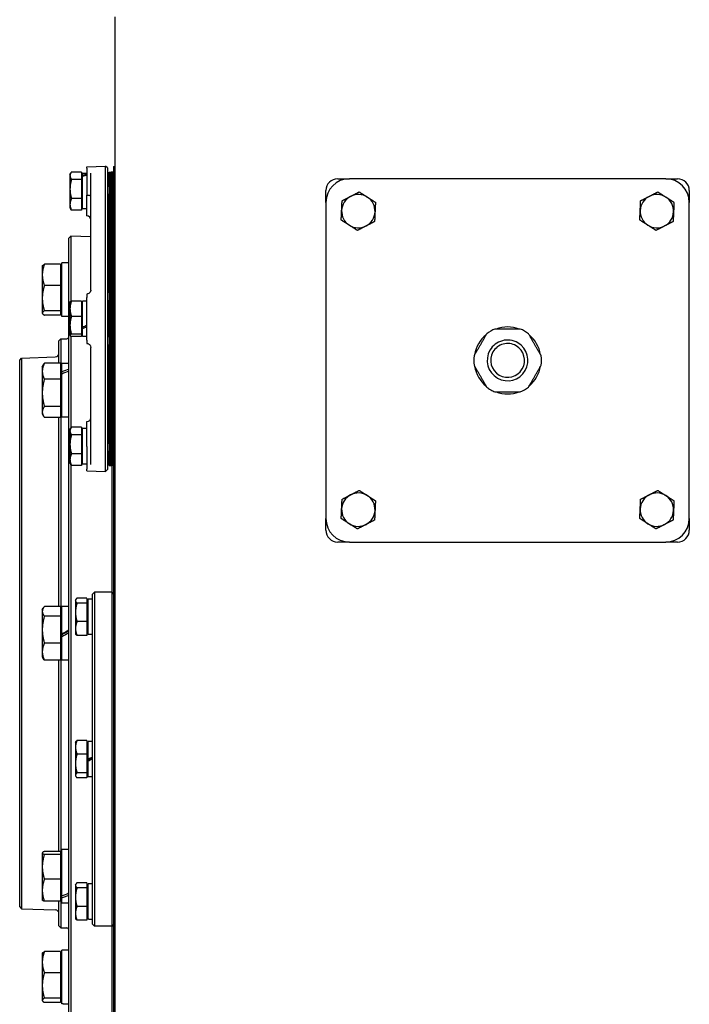
# Model space of a CAD drawing. Units: millimetres. Extents: x 622 to 8360, y 78 to 10896.
# Drawn here: x 2614 to 2862, y 7903 to 8268 of the extents above; entities that cross this region are included whole.
import ezdxf

# ---------------------------------------------------------------- set-up
doc = ezdxf.new("R2010")
doc.units = ezdxf.units.MM
doc.header["$LTSCALE"] = 40
doc.layers.add('Visible Edges(Hillmar_metric)', color=7, linetype='Continuous', lineweight=25)

msp = doc.modelspace()

# ---------------------------------------------------------------- linework, layer by layer
at = {"layer": 'Visible Edges(Hillmar_metric)'}
for p, q in [((2649.1263, 8268.8252), (2649.1263, 7889.4418)), ((2638.8005, 8213.2901), (2645.71, 8213.5313)), ((2638.8005, 8212.749), (2638.8005, 8213.2901)), ((2645.71, 8100.4231), (2645.71, 8213.5313)), ((2646.4368, 8212.8294), (2645.71, 8213.5313)), ((2646.4368, 8212.8294), (2646.4368, 8101.125)), ((2648.8354, 8213.3749), (2649.1263, 8213.4984)), ((2648.8354, 8100.5795), (2648.8354, 8213.3749)), ((2632.5458, 8210.4318), (2632.8493, 8210.9574)), ((2632.5458, 8210.4318), (2632.5458, 8209.9473)), ((2632.5458, 8209.9473), (2632.5458, 8205.0212)), ((2636.764, 8211.3323), (2633.098, 8211.3323)), ((2636.764, 8208.5624), (2633.098, 8208.5624)), ((2636.764, 8211.3323), (2636.764, 8208.5624)), ((2636.764, 8209.8499), (2637.2005, 8209.8499)), ((2636.764, 8208.5624), (2636.764, 8201.48)), ((2637.2005, 8210.0561), (2637.2005, 8210.8318)), ((2638.8005, 8210.8318), (2637.2005, 8210.8318)), ((2637.2005, 8209.7241), (2637.2005, 8210.0561)), ((2637.2005, 8197.6681), (2637.2005, 8209.7241)), ((2638.8005, 8211.3093), (2638.8005, 8202.7294)), ((2640.255, 8167.5997), (2640.255, 8210.9247)), ((2647.0609, 8205.8846), (2647.0609, 8211.3045)), ((2647.0609, 8211.3045), (2647.4318, 8211.3045)), ((2647.4318, 8205.8846), (2647.4318, 8211.3045)), ((2647.4318, 8211.3045), (2647.8027, 8211.3045)), ((2647.4318, 8211.3045), (2647.4318, 8205.8846)), ((2647.8027, 8205.8846), (2647.8027, 8211.3045)), ((2647.9336, 8211.3045), (2647.8027, 8211.3045)), ((2647.8027, 8211.3045), (2647.8027, 8205.8846)), ((2647.9336, 8205.8846), (2647.9336, 8211.3045)), ((2647.9336, 8211.3045), (2648.0645, 8211.3045)), ((2647.9336, 8211.3045), (2647.9336, 8205.8846)), ((2648.0645, 8211.3045), (2648.0645, 8205.8846)), ((2648.0645, 8205.8846), (2648.0645, 8211.3045)), ((2648.1954, 8211.3045), (2648.0645, 8211.3045)), ((2648.1954, 8205.8846), (2648.1954, 8211.3045)), ((2648.1954, 8211.3045), (2648.3263, 8211.3045)), ((2648.1954, 8211.3045), (2648.1954, 8205.8846)), ((2648.3263, 8211.3045), (2648.3263, 8205.8846)), ((2648.3263, 8205.8846), (2648.3263, 8211.3045)), ((2648.4572, 8211.3045), (2648.3263, 8211.3045)), ((2648.4572, 8205.8846), (2648.4572, 8211.3045)), ((2648.5518, 8211.3045), (2648.4572, 8211.3045)), ((2648.4572, 8211.3045), (2648.4572, 8205.8846)), ((2648.5518, 8205.8846), (2648.5518, 8211.3045)), ((2648.6463, 8211.3045), (2648.5518, 8211.3045)), ((2648.5518, 8211.3045), (2648.5518, 8205.8846)), ((2648.6463, 8211.3045), (2648.6463, 8205.8846)), ((2648.6463, 8205.8846), (2648.6463, 8211.3045)), ((2648.7409, 8211.3045), (2648.6463, 8211.3045)), ((2648.7409, 8205.8846), (2648.7409, 8211.3045)), ((2648.8354, 8211.3045), (2648.7409, 8211.3045)), ((2648.7409, 8211.3045), (2648.7409, 8205.8846)), ((2731.6718, 8208.8252), (2736.0354, 8208.8252)), ((2853.1263, 8208.8252), (2736.0354, 8208.8252)), ((2853.1263, 8208.8252), (2857.49, 8208.8252)), ((2632.5458, 8205.0212), (2632.5458, 8199.3238)), ((2646.4368, 8207.8863), (2647.0609, 8207.8863)), ((2647.0609, 8205.8846), (2647.0609, 8203.2746)), ((2647.4318, 8205.8846), (2647.4318, 8203.2746)), ((2647.4318, 8203.2746), (2647.4318, 8205.8846)), ((2647.8027, 8205.8846), (2647.8027, 8203.2746)), ((2647.8027, 8203.2746), (2647.8027, 8205.8846)), ((2647.9336, 8205.8846), (2647.9336, 8203.2746)), ((2647.9336, 8203.2746), (2647.9336, 8205.8846)), ((2648.0645, 8203.2746), (2648.0645, 8205.8846)), ((2648.0645, 8205.8846), (2648.0645, 8203.2746)), ((2648.1954, 8205.8846), (2648.1954, 8203.2746)), ((2648.1954, 8203.2746), (2648.1954, 8205.8846)), ((2648.3263, 8203.2746), (2648.3263, 8205.8846)), ((2648.3263, 8205.8846), (2648.3263, 8203.2746)), ((2648.4572, 8205.8846), (2648.4572, 8203.2746)), ((2648.4572, 8203.2746), (2648.4572, 8205.8846)), ((2648.5518, 8205.8846), (2648.5518, 8203.2746)), ((2648.5518, 8203.2746), (2648.5518, 8205.8846)), ((2648.6463, 8203.2746), (2648.6463, 8205.8846)), ((2648.6463, 8205.8846), (2648.6463, 8203.2746)), ((2648.7409, 8205.8846), (2648.7409, 8203.2746)), ((2648.7409, 8203.2746), (2648.7409, 8205.8846)), ((2636.764, 8201.48), (2633.098, 8201.48)), ((2636.764, 8201.48), (2636.764, 8197.1676)), ((2638.8005, 8195.0828), (2638.8005, 8202.7294)), ((2647.0609, 8166.5302), (2647.0609, 8203.2746)), ((2647.4318, 8166.5302), (2647.4318, 8203.2746)), ((2647.4318, 8203.2746), (2647.4318, 8166.5302)), ((2647.8027, 8166.5302), (2647.8027, 8203.2746)), ((2647.8027, 8203.2746), (2647.8027, 8166.5302)), ((2647.9336, 8166.5302), (2647.9336, 8203.2746)), ((2647.9336, 8203.2746), (2647.9336, 8166.5302)), ((2648.0645, 8203.2746), (2648.0645, 8166.5302)), ((2648.0645, 8166.5302), (2648.0645, 8203.2746)), ((2648.1954, 8166.5302), (2648.1954, 8203.2746)), ((2648.1954, 8203.2746), (2648.1954, 8166.5302)), ((2648.3263, 8203.2746), (2648.3263, 8166.5302)), ((2648.3263, 8166.5302), (2648.3263, 8203.2746)), ((2648.4572, 8166.5302), (2648.4572, 8203.2746)), ((2648.4572, 8203.2746), (2648.4572, 8166.5302)), ((2648.5518, 8166.5302), (2648.5518, 8203.2746)), ((2648.5518, 8203.2746), (2648.5518, 8166.5302)), ((2648.6463, 8203.2746), (2648.6463, 8166.5302)), ((2648.6463, 8166.5302), (2648.6463, 8203.2746)), ((2648.7409, 8166.5302), (2648.7409, 8203.2746)), ((2648.7409, 8203.2746), (2648.7409, 8166.5302)), ((2727.3082, 8200.0979), (2727.3082, 8204.4615)), ((2861.8536, 8204.4615), (2861.8536, 8200.0979)), ((2632.5458, 8199.3238), (2632.5458, 8198.0681)), ((2632.5458, 8198.0681), (2632.8493, 8197.5425)), ((2636.764, 8198.6499), (2637.2005, 8198.6499)), ((2638.8005, 8197.6681), (2637.2005, 8197.6681)), ((2646.4368, 8200.6136), (2647.0609, 8200.6136)), ((2727.3082, 8200.0979), (2727.3082, 8083.007)), ((2861.8536, 8083.007), (2861.8536, 8200.0979)), ((2636.764, 8197.1676), (2633.098, 8197.1676)), ((2638.8005, 8195.0828), (2638.8512, 8195.0811)), ((2632.1082, 8186.88), (2632.835, 8187.5819)), ((2632.1082, 7894.0431), (2632.1082, 8186.88)), ((2632.835, 8187.5819), (2632.835, 8163.4274)), ((2640.255, 8187.3228), (2632.835, 8187.5819)), ((2622.2899, 8176.4615), (2622.3526, 8176.5702)), ((2622.2899, 8176.4615), (2622.2899, 8173.2257)), ((2628.9808, 8177.1419), (2623.0694, 8177.1419)), ((2628.9808, 8177.1419), (2628.9808, 8169.3096)), ((2628.9808, 8175.7343), (2629.5627, 8175.7343)), ((2629.5627, 8177.6939), (2629.5627, 8177.6979)), ((2630.0486, 8177.6979), (2629.5627, 8177.6979)), ((2629.5627, 8177.6117), (2629.5627, 8177.6939)), ((2629.5627, 8157.7706), (2629.5627, 8177.6117)), ((2632.1082, 8177.6979), (2631.8122, 8177.6979)), ((2622.2899, 8173.2257), (2622.2899, 8164.6058)), ((2628.9808, 8169.3096), (2623.0694, 8169.3096)), ((2628.9808, 8169.3096), (2628.9808, 8159.9019)), ((2638.8005, 8166.1443), (2638.8005, 8164.895)), ((2638.8005, 8149.0594), (2638.8005, 8164.895)), ((2647.0609, 8166.5302), (2647.0609, 8163.8397)), ((2647.4318, 8166.5302), (2647.4318, 8163.8397)), ((2647.4318, 8163.8397), (2647.4318, 8166.5302)), ((2647.8027, 8166.5302), (2647.8027, 8163.8397)), ((2647.8027, 8163.8397), (2647.8027, 8166.5302)), ((2647.9336, 8166.5302), (2647.9336, 8163.8397)), ((2647.9336, 8163.8397), (2647.9336, 8166.5302)), ((2648.0645, 8163.8397), (2648.0645, 8166.5302)), ((2648.0645, 8166.5302), (2648.0645, 8163.8397)), ((2648.1954, 8166.5302), (2648.1954, 8163.8397)), ((2648.1954, 8163.8397), (2648.1954, 8166.5302)), ((2648.3263, 8163.8397), (2648.3263, 8166.5302)), ((2648.3263, 8166.5302), (2648.3263, 8163.8397)), ((2648.4572, 8166.5302), (2648.4572, 8163.8397)), ((2648.4572, 8163.8397), (2648.4572, 8166.5302)), ((2648.5518, 8166.5302), (2648.5518, 8163.8397)), ((2648.5518, 8163.8397), (2648.5518, 8166.5302)), ((2648.6463, 8163.8397), (2648.6463, 8166.5302)), ((2648.6463, 8166.5302), (2648.6463, 8163.8397)), ((2648.7409, 8166.5302), (2648.7409, 8163.8397)), ((2648.7409, 8163.8397), (2648.7409, 8166.5302)), ((2622.2899, 8164.6058), (2622.2899, 8159.1143)), ((2632.5458, 8163.159), (2632.5739, 8163.2077)), ((2632.5458, 8163.159), (2632.5458, 8160.7119)), ((2636.764, 8163.556), (2633.098, 8163.556)), ((2636.764, 8163.556), (2636.764, 8157.8678)), ((2636.764, 8162.5772), (2637.2005, 8162.5772)), ((2637.2005, 8153.8775), (2637.2005, 8163.559)), ((2638.8005, 8163.559), (2637.2005, 8163.559)), ((2647.0609, 8150.1147), (2647.0609, 8163.8397)), ((2647.4318, 8150.1147), (2647.4318, 8163.8397)), ((2647.4318, 8163.8397), (2647.4318, 8150.1147)), ((2647.8027, 8150.1147), (2647.8027, 8163.8397)), ((2647.8027, 8163.8397), (2647.8027, 8150.1147)), ((2647.9336, 8150.1147), (2647.9336, 8163.8397)), ((2647.9336, 8163.8397), (2647.9336, 8150.1147)), ((2648.0645, 8163.8397), (2648.0645, 8150.1147)), ((2648.0645, 8150.1147), (2648.0645, 8163.8397)), ((2648.1954, 8150.1147), (2648.1954, 8163.8397)), ((2648.1954, 8163.8397), (2648.1954, 8150.1147)), ((2648.3263, 8163.8397), (2648.3263, 8150.1147)), ((2648.3263, 8150.1147), (2648.3263, 8163.8397)), ((2648.4572, 8150.1147), (2648.4572, 8163.8397)), ((2648.4572, 8163.8397), (2648.4572, 8150.1147)), ((2648.5518, 8150.1147), (2648.5518, 8163.8397)), ((2648.5518, 8163.8397), (2648.5518, 8150.1147)), ((2648.6463, 8163.8397), (2648.6463, 8150.1147)), ((2648.6463, 8150.1147), (2648.6463, 8163.8397)), ((2648.7409, 8150.1147), (2648.7409, 8163.8397)), ((2648.7409, 8163.8397), (2648.7409, 8150.1147)), ((2622.2899, 8159.1143), (2622.2899, 8159.007)), ((2622.2899, 8159.007), (2622.3526, 8158.8984)), ((2628.9808, 8159.9019), (2623.0694, 8159.9019)), ((2628.9808, 8158.3266), (2623.0694, 8158.3266)), ((2628.9808, 8159.9019), (2628.9808, 8158.3266)), ((2628.9808, 8159.7343), (2629.5627, 8159.7343)), ((2632.1082, 8157.7706), (2629.5627, 8157.7706)), ((2632.5458, 8160.7119), (2632.5458, 8154.5784)), ((2636.764, 8157.8678), (2633.098, 8157.8678)), ((2636.764, 8157.8678), (2636.764, 8151.289)), ((2646.4368, 8160.6136), (2647.0609, 8160.6136)), ((2632.5458, 8154.5784), (2632.5458, 8150.8437)), ((2637.2005, 8153.7121), (2637.2005, 8153.8775)), ((2632.5458, 8150.8437), (2632.5458, 8150.7954)), ((2632.5458, 8150.7954), (2632.5739, 8150.7467)), ((2632.835, 8150.527), (2632.835, 8116.3871)), ((2636.764, 8151.289), (2633.098, 8151.289)), ((2636.764, 8150.3984), (2633.098, 8150.3984)), ((2636.764, 8151.3772), (2637.2005, 8151.3772)), ((2636.764, 8151.289), (2636.764, 8150.3984)), ((2637.2005, 8153.3229), (2637.2005, 8153.7121)), ((2637.2005, 8150.3954), (2637.2005, 8153.3229)), ((2638.8005, 8150.3954), (2637.2005, 8150.3954)), ((2646.4368, 8153.3408), (2647.0609, 8153.3408)), ((2647.0609, 8150.1147), (2647.0609, 8147.4242)), ((2647.4318, 8150.1147), (2647.4318, 8147.4242)), ((2647.4318, 8147.4242), (2647.4318, 8150.1147)), ((2647.8027, 8150.1147), (2647.8027, 8147.4242)), ((2647.8027, 8147.4242), (2647.8027, 8150.1147)), ((2647.9336, 8150.1147), (2647.9336, 8147.4242)), ((2647.9336, 8147.4242), (2647.9336, 8150.1147)), ((2648.0645, 8147.4242), (2648.0645, 8150.1147)), ((2648.0645, 8150.1147), (2648.0645, 8147.4242)), ((2648.1954, 8150.1147), (2648.1954, 8147.4242)), ((2648.1954, 8147.4242), (2648.1954, 8150.1147)), ((2648.3263, 8147.4242), (2648.3263, 8150.1147)), ((2648.3263, 8150.1147), (2648.3263, 8147.4242)), ((2648.4572, 8150.1147), (2648.4572, 8147.4242)), ((2648.4572, 8147.4242), (2648.4572, 8150.1147)), ((2648.5518, 8150.1147), (2648.5518, 8147.4242)), ((2648.5518, 8147.4242), (2648.5518, 8150.1147)), ((2648.6463, 8147.4242), (2648.6463, 8150.1147)), ((2648.6463, 8150.1147), (2648.6463, 8147.4242)), ((2648.7409, 8150.1147), (2648.7409, 8147.4242)), ((2648.7409, 8147.4242), (2648.7409, 8150.1147)), ((2628.4718, 8148.8252), (2629.1991, 8149.5524)), ((2628.4718, 8140.479), (2628.4718, 8148.8252)), ((2629.1991, 8149.5524), (2629.1991, 8138.4569)), ((2629.1991, 8149.5524), (2631.3809, 8149.5524)), ((2638.8005, 8149.0594), (2638.8005, 8147.8101)), ((2647.0609, 8110.6798), (2647.0609, 8147.4242)), ((2647.4318, 8110.6798), (2647.4318, 8147.4242)), ((2647.4318, 8147.4242), (2647.4318, 8110.6798)), ((2647.8027, 8110.6798), (2647.8027, 8147.4242)), ((2647.8027, 8147.4242), (2647.8027, 8110.6798)), ((2647.9336, 8110.6798), (2647.9336, 8147.4242)), ((2647.9336, 8147.4242), (2647.9336, 8110.6798)), ((2648.0645, 8147.4242), (2648.0645, 8110.6798)), ((2648.0645, 8110.6798), (2648.0645, 8147.4242)), ((2648.1954, 8110.6798), (2648.1954, 8147.4242)), ((2648.1954, 8147.4242), (2648.1954, 8110.6798)), ((2648.3263, 8147.4242), (2648.3263, 8110.6798)), ((2648.3263, 8110.6798), (2648.3263, 8147.4242)), ((2648.4572, 8110.6798), (2648.4572, 8147.4242)), ((2648.4572, 8147.4242), (2648.4572, 8110.6798)), ((2648.5518, 8110.6798), (2648.5518, 8147.4242)), ((2648.5518, 8147.4242), (2648.5518, 8110.6798)), ((2648.6463, 8147.4242), (2648.6463, 8110.6798)), ((2648.6463, 8110.6798), (2648.6463, 8147.4242)), ((2648.7409, 8110.6798), (2648.7409, 8147.4242)), ((2648.7409, 8147.4242), (2648.7409, 8110.6798)), ((2614.6532, 8142.4321), (2627.068, 8142.8656)), ((2640.255, 8103.0545), (2640.255, 8146.3547)), ((2613.9263, 8141.6794), (2614.6532, 8142.4321)), ((2613.9263, 7939.2436), (2613.9263, 8141.6794)), ((2614.6532, 8142.4321), (2614.6532, 7938.491)), ((2622.2899, 8139.1842), (2622.7665, 8140.0097)), ((2622.2899, 8139.1842), (2622.2899, 8137.5169)), ((2628.9808, 8140.479), (2623.0694, 8140.479)), ((2628.9808, 8140.479), (2628.9808, 8134.5547)), ((2629.5627, 8137.3004), (2629.5627, 8140.4206)), ((2632.1082, 8140.4206), (2629.5627, 8140.4206)), ((2622.2899, 8137.5169), (2622.2899, 8129.5437)), ((2628.9808, 8138.4569), (2629.5627, 8138.4569)), ((2629.5627, 8136.5167), (2629.5627, 8137.3004)), ((2629.5627, 8120.4933), (2629.5627, 8136.5167)), ((2628.9808, 8134.5547), (2623.0694, 8134.5547)), ((2628.9808, 8134.5547), (2628.9808, 8124.5327)), ((2622.2899, 8129.5437), (2622.2899, 8122.4838)), ((2622.2899, 8122.4838), (2622.2899, 8121.7297)), ((2622.2899, 8121.7297), (2622.7665, 8120.9042)), ((2628.9808, 8124.5327), (2623.0694, 8124.5327)), ((2628.9808, 8124.5327), (2628.9808, 8120.4349)), ((2628.9808, 8122.4569), (2629.5627, 8122.4569)), ((2629.1991, 8122.4569), (2629.1991, 8048.4615)), ((2628.9808, 8120.4349), (2623.0694, 8120.4349)), ((2628.4718, 8050.415), (2628.4718, 8120.4349)), ((2632.1082, 8120.4933), (2629.5627, 8120.4933)), ((2638.8005, 8118.8716), (2638.8512, 8118.8734)), ((2638.8005, 8109.7045), (2638.8005, 8118.8716)), ((2632.5458, 8115.8863), (2632.8493, 8116.4119)), ((2632.5458, 8115.8863), (2632.5458, 8115.4019)), ((2632.5458, 8115.4019), (2632.5458, 8110.4757)), ((2636.764, 8116.7869), (2633.098, 8116.7869)), ((2636.764, 8114.0169), (2633.098, 8114.0169)), ((2636.764, 8116.7869), (2636.764, 8114.0169)), ((2636.764, 8115.3045), (2637.2005, 8115.3045)), ((2636.764, 8114.0169), (2636.764, 8106.9345)), ((2637.2005, 8103.1227), (2637.2005, 8116.2863)), ((2638.8005, 8116.2863), (2637.2005, 8116.2863)), ((2632.5458, 8110.4757), (2632.5458, 8104.7783)), ((2646.4368, 8113.3408), (2647.0609, 8113.3408)), ((2647.0609, 8110.6798), (2647.0609, 8108.0698)), ((2647.4318, 8110.6798), (2647.4318, 8108.0698)), ((2647.4318, 8108.0698), (2647.4318, 8110.6798)), ((2647.8027, 8110.6798), (2647.8027, 8108.0698)), ((2647.8027, 8108.0698), (2647.8027, 8110.6798)), ((2647.9336, 8110.6798), (2647.9336, 8108.0698)), ((2647.9336, 8108.0698), (2647.9336, 8110.6798)), ((2648.0645, 8108.0698), (2648.0645, 8110.6798)), ((2648.0645, 8110.6798), (2648.0645, 8108.0698)), ((2648.1954, 8110.6798), (2648.1954, 8108.0698)), ((2648.1954, 8108.0698), (2648.1954, 8110.6798)), ((2648.3263, 8108.0698), (2648.3263, 8110.6798)), ((2648.3263, 8110.6798), (2648.3263, 8108.0698)), ((2648.4572, 8110.6798), (2648.4572, 8108.0698)), ((2648.4572, 8108.0698), (2648.4572, 8110.6798)), ((2648.5518, 8110.6798), (2648.5518, 8108.0698)), ((2648.5518, 8108.0698), (2648.5518, 8110.6798)), ((2648.6463, 8108.0698), (2648.6463, 8110.6798)), ((2648.6463, 8110.6798), (2648.6463, 8108.0698)), ((2648.7409, 8110.6798), (2648.7409, 8108.0698)), ((2648.7409, 8108.0698), (2648.7409, 8110.6798)), ((2636.764, 8106.9345), (2633.098, 8106.9345)), ((2636.764, 8106.9345), (2636.764, 8102.6221)), ((2638.8005, 8109.7045), (2638.8005, 8102.663)), ((2647.0609, 8102.6499), (2647.0609, 8108.0698)), ((2647.4318, 8102.6499), (2647.4318, 8108.0698)), ((2647.4318, 8108.0698), (2647.4318, 8102.6499)), ((2647.8027, 8102.6499), (2647.8027, 8108.0698)), ((2647.8027, 8108.0698), (2647.8027, 8102.6499)), ((2647.9336, 8102.6499), (2647.9336, 8108.0698)), ((2647.9336, 8108.0698), (2647.9336, 8102.6499)), ((2648.0645, 8108.0698), (2648.0645, 8102.6499)), ((2648.0645, 8102.6499), (2648.0645, 8108.0698)), ((2648.1954, 8102.6499), (2648.1954, 8108.0698)), ((2648.1954, 8108.0698), (2648.1954, 8102.6499)), ((2648.3263, 8108.0698), (2648.3263, 8102.6499)), ((2648.3263, 8102.6499), (2648.3263, 8108.0698)), ((2648.4572, 8102.6499), (2648.4572, 8108.0698)), ((2648.4572, 8108.0698), (2648.4572, 8102.6499)), ((2648.5518, 8102.6499), (2648.5518, 8108.0698)), ((2648.5518, 8108.0698), (2648.5518, 8102.6499)), ((2648.6463, 8108.0698), (2648.6463, 8102.6499)), ((2648.6463, 8102.6499), (2648.6463, 8108.0698)), ((2648.7409, 8102.6499), (2648.7409, 8108.0698)), ((2648.7409, 8108.0698), (2648.7409, 8102.6499)), ((2632.5458, 8104.7783), (2632.5458, 8103.5227)), ((2632.5458, 8103.5227), (2632.8493, 8102.9971)), ((2632.835, 8103.0219), (2632.835, 7893.3412)), ((2636.764, 8104.1045), (2637.2005, 8104.1045)), ((2638.8005, 8103.1227), (2637.2005, 8103.1227)), ((2646.4368, 8106.0681), (2647.0609, 8106.0681)), ((2636.764, 8102.6221), (2633.098, 8102.6221)), ((2638.8005, 8100.6644), (2638.8005, 8101.2238)), ((2638.8005, 8100.6644), (2645.71, 8100.4231)), ((2646.4368, 8101.125), (2645.71, 8100.4231)), ((2647.0609, 8102.6499), (2647.4318, 8102.6499)), ((2647.4318, 8102.6499), (2647.8027, 8102.6499)), ((2647.9336, 8102.6499), (2647.8027, 8102.6499)), ((2647.9336, 8102.6499), (2648.0645, 8102.6499)), ((2648.1954, 8102.6499), (2648.0645, 8102.6499)), ((2648.1086, 8055.6911), (2648.1086, 8102.6499)), ((2648.1954, 8102.6499), (2648.3263, 8102.6499)), ((2648.4572, 8102.6499), (2648.3263, 8102.6499)), ((2648.5518, 8102.6499), (2648.4572, 8102.6499)), ((2648.6463, 8102.6499), (2648.5518, 8102.6499)), ((2648.7409, 8102.6499), (2648.6463, 8102.6499)), ((2648.8354, 8102.6499), (2648.7409, 8102.6499)), ((2648.8354, 8100.5795), (2649.1263, 8100.456)), ((2648.8354, 8055.7256), (2648.8354, 8100.5795)), ((2727.3082, 8078.6433), (2727.3082, 8083.007)), ((2861.8536, 8083.007), (2861.8536, 8078.6433)), ((2736.0354, 8074.2797), (2731.6718, 8074.2797)), ((2736.0354, 8074.2797), (2853.1263, 8074.2797)), ((2857.49, 8074.2797), (2853.1263, 8074.2797)), ((2640.8354, 8054.9642), (2641.5627, 8055.6915)), ((2641.5627, 8055.6915), (2641.5627, 7932.0551)), ((2648.1082, 8055.6915), (2641.5627, 8055.6915)), ((2648.1082, 7932.0551), (2648.1082, 8055.6915)), ((2648.8354, 8054.9642), (2648.1082, 8055.6915)), ((2648.8354, 8055.7256), (2649.1263, 8055.8491)), ((2648.8354, 7932.0211), (2648.8354, 8055.7256)), ((2634.5808, 8052.7824), (2634.6993, 8052.9876)), ((2634.5808, 8052.7824), (2634.5808, 8052.5838)), ((2634.5808, 8052.5838), (2634.5808, 8048.246)), ((2638.799, 8053.4812), (2635.1329, 8053.4812)), ((2638.799, 8051.6863), (2635.1329, 8051.6863)), ((2638.799, 8053.4812), (2638.799, 8051.6863)), ((2638.799, 8052.2006), (2639.2354, 8052.2006)), ((2638.799, 8051.6863), (2638.799, 8044.8057)), ((2639.2354, 8053.1808), (2639.2354, 8053.1824)), ((2639.4839, 8053.1824), (2639.2354, 8053.1824)), ((2639.2354, 8053.135), (2639.2354, 8053.1808)), ((2639.2354, 8040.0188), (2639.2354, 8053.135)), ((2640.8354, 8053.1824), (2640.5925, 8053.1824)), ((2640.8354, 7932.7824), (2640.8354, 8054.9642)), ((2622.2899, 8049.1888), (2622.6486, 8049.8101)), ((2622.2899, 8049.1888), (2622.2899, 8048.6088)), ((2622.2899, 8048.6088), (2622.2899, 8041.8258)), ((2628.9808, 8050.415), (2623.0694, 8050.415)), ((2628.9808, 8050.415), (2628.9808, 8046.8026)), ((2628.9808, 8048.4615), (2629.5627, 8048.4615)), ((2629.5627, 8040.18), (2629.5627, 8050.4252)), ((2632.1082, 8050.4252), (2629.5627, 8050.4252)), ((2634.5808, 8048.246), (2634.5808, 8042.2628)), ((2628.9808, 8046.8026), (2623.0694, 8046.8026)), ((2628.9808, 8046.8026), (2628.9808, 8036.8491)), ((2638.799, 8044.8057), (2635.1329, 8044.8057)), ((2638.799, 8044.8057), (2638.799, 8039.72)), ((2622.2899, 8041.8258), (2622.2899, 8033.6785)), ((2634.5808, 8042.2628), (2634.5808, 8040.4188)), ((2638.799, 8041.0006), (2639.2354, 8041.0006)), ((2629.5627, 8040.0453), (2629.5627, 8040.18)), ((2629.5627, 8039.1539), (2629.5627, 8040.0453)), ((2629.5627, 8030.4979), (2629.5627, 8039.1539)), ((2634.5808, 8040.4188), (2634.6993, 8040.2136)), ((2638.799, 8039.72), (2635.1329, 8039.72)), ((2640.8354, 8040.0188), (2639.2354, 8040.0188)), ((2622.2899, 8033.6785), (2622.2899, 8031.7343)), ((2628.9808, 8036.8491), (2623.0694, 8036.8491)), ((2628.9808, 8036.8491), (2628.9808, 8030.508)), ((2622.2899, 8031.7343), (2622.6486, 8031.113)), ((2628.9808, 8030.508), (2623.0694, 8030.508)), ((2628.4718, 7959.6727), (2628.4718, 8030.508)), ((2628.9808, 8032.4615), (2629.5627, 8032.4615)), ((2629.1991, 8032.4615), (2629.1991, 7958.4661)), ((2632.1082, 8030.4979), (2629.5627, 8030.4979)), ((2638.799, 8000.7821), (2635.1329, 8000.7821)), ((2638.799, 8000.7821), (2638.799, 7995.7733)), ((2634.5808, 8000.0551), (2634.7144, 8000.2865)), ((2634.5808, 8000.0551), (2634.5808, 7998.2777)), ((2634.5808, 7998.2777), (2634.5808, 7992.3189)), ((2638.799, 7999.4733), (2639.2354, 7999.4733)), ((2639.2354, 7993.7294), (2639.2354, 8000.4551)), ((2640.8354, 8000.4551), (2639.2354, 8000.4551)), ((2638.799, 7995.7733), (2635.1329, 7995.7733)), ((2638.799, 7995.7733), (2638.799, 7988.8645)), ((2639.2354, 7993.6604), (2639.2354, 7993.7294)), ((2639.2354, 7993.0846), (2639.2354, 7993.6604)), ((2634.5808, 7992.3189), (2634.5808, 7987.9145)), ((2639.2354, 7987.2915), (2639.2354, 7993.0846)), ((2634.5808, 7987.9145), (2634.5808, 7987.6915)), ((2634.5808, 7987.6915), (2634.7144, 7987.4602)), ((2638.799, 7988.8645), (2635.1329, 7988.8645)), ((2638.799, 7986.9645), (2635.1329, 7986.9645)), ((2638.799, 7988.8645), (2638.799, 7986.9645)), ((2638.799, 7988.2733), (2639.2354, 7988.2733)), ((2640.8354, 7987.2915), (2639.2354, 7987.2915)), ((2622.2899, 7959.1934), (2622.3177, 7959.2416)), ((2622.2899, 7959.1934), (2622.2899, 7959.1455)), ((2622.2899, 7959.1455), (2622.2899, 7954.0149)), ((2628.9808, 7959.6727), (2623.0694, 7959.6727)), ((2628.9808, 7958.6182), (2623.0694, 7958.6182)), ((2628.9808, 7959.6727), (2628.9808, 7958.6182)), ((2628.9808, 7958.6182), (2628.9808, 7949.4116)), ((2628.9808, 7958.4661), (2629.5627, 7958.4661)), ((2629.5627, 7943.2245), (2629.5627, 7960.4298)), ((2632.1082, 7960.4298), (2629.5627, 7960.4298)), ((2622.2899, 7954.0149), (2622.2899, 7945.3356)), ((2628.9808, 7949.4116), (2623.0694, 7949.4116)), ((2628.9808, 7949.4116), (2628.9808, 7941.2595)), ((2634.5808, 7947.3279), (2634.6993, 7947.5331)), ((2634.5808, 7947.3279), (2634.5808, 7947.1293)), ((2634.5808, 7947.1293), (2634.5808, 7942.7915)), ((2638.799, 7948.0267), (2635.1329, 7948.0267)), ((2638.799, 7946.2318), (2635.1329, 7946.2318)), ((2638.799, 7948.0267), (2638.799, 7946.2318)), ((2638.799, 7946.7461), (2639.2354, 7946.7461)), ((2638.799, 7946.2318), (2638.799, 7939.3512)), ((2639.2354, 7934.5642), (2639.2354, 7947.7279)), ((2640.8354, 7947.7279), (2639.2354, 7947.7279)), ((2622.2899, 7945.3356), (2622.2899, 7941.7388)), ((2628.9808, 7942.4661), (2629.5627, 7942.4661)), ((2629.1991, 7942.4661), (2629.1991, 7931.3706)), ((2629.5627, 7942.557), (2629.5627, 7943.2245)), ((2629.5627, 7940.5025), (2629.5627, 7942.557)), ((2634.5808, 7942.7915), (2634.5808, 7936.8083)), ((2613.9263, 7939.2436), (2614.6532, 7938.491)), ((2622.2899, 7941.7388), (2622.3177, 7941.6907)), ((2628.9808, 7941.2595), (2623.0694, 7941.2595)), ((2628.4718, 7932.0979), (2628.4718, 7941.2595)), ((2632.1082, 7940.5025), (2629.5627, 7940.5025)), ((2638.799, 7939.3512), (2635.1329, 7939.3512)), ((2638.799, 7939.3512), (2638.799, 7934.2654)), ((2614.6532, 7938.491), (2627.068, 7938.0574)), ((2634.5808, 7936.8083), (2634.5808, 7934.9642)), ((2634.5808, 7934.9642), (2634.6993, 7934.759)), ((2638.799, 7935.5461), (2639.2354, 7935.5461)), ((2628.4718, 7932.0979), (2629.1991, 7931.3706)), ((2629.1991, 7931.3706), (2631.3809, 7931.3706)), ((2638.799, 7934.2654), (2635.1329, 7934.2654)), ((2639.4839, 7934.5642), (2639.2354, 7934.5642)), ((2640.8354, 7934.5642), (2640.5925, 7934.5642)), ((2640.8354, 7932.7824), (2641.5627, 7932.0551)), ((2648.1082, 7932.0551), (2641.5627, 7932.0551)), ((2648.8354, 7932.7824), (2648.1082, 7932.0551)), ((2648.1086, 7893.8745), (2648.1086, 7932.0556)), ((2648.8354, 7932.0211), (2649.1263, 7931.8976)), ((2648.8354, 7893.1547), (2648.8354, 7932.0211)), ((2622.2899, 7921.9161), (2622.3526, 7922.0247)), ((2622.2899, 7921.9161), (2622.2899, 7918.6803)), ((2628.9808, 7922.5964), (2623.0694, 7922.5964)), ((2628.9808, 7922.5964), (2628.9808, 7914.7641)), ((2628.9808, 7921.1888), (2629.5627, 7921.1888)), ((2629.5627, 7903.2252), (2629.5627, 7923.1524)), ((2632.1082, 7923.1524), (2629.5627, 7923.1524)), ((2622.2899, 7918.6803), (2622.2899, 7910.0603)), ((2628.9808, 7914.7641), (2623.0694, 7914.7641)), ((2628.9808, 7914.7641), (2628.9808, 7905.3565)), ((2622.2899, 7910.0603), (2622.2899, 7904.5688)), ((2622.2899, 7904.5688), (2622.2899, 7904.4615)), ((2622.2899, 7904.4615), (2622.3526, 7904.3529)), ((2628.9808, 7905.3565), (2623.0694, 7905.3565)), ((2628.9808, 7903.7812), (2623.0694, 7903.7812)), ((2628.9808, 7905.3565), (2628.9808, 7903.7812)), ((2628.9808, 7905.1888), (2629.5627, 7905.1888)), ((2630.0486, 7903.2252), (2629.5627, 7903.2252)), ((2632.1082, 7903.2252), (2631.8122, 7903.2252))]:
    msp.add_line(p, q, dxfattribs=at)
for centre, radius, start, end in [((2731.6718, 8204.4615), 4.3636, 90, 180), ((2736.0354, 8200.0979), 8.7273, 90, 180), ((2853.1263, 8200.0979), 8.7273, 0, 90), ((2857.49, 8204.4615), 4.3636, 0, 90), ((2739.3082, 8196.8252), 6.1818, 117.41431, 177.41431), ((2739.3082, 8196.8252), 6.1818, 57.41431, 117.41431), ((2739.3082, 8196.8252), 6.1818, 357.41431, 57.41431), ((2849.8536, 8196.8252), 6.1818, 117.41431, 177.41431), ((2849.8536, 8196.8252), 6.1818, 57.41431, 117.41431), ((2849.8536, 8196.8252), 6.1818, 357.41431, 57.41431), ((2638.8005, 8193.6274), 1.4545, 0, 88), ((2647.8914, 8194.7954), 1.4545, 180, 235.182736), ((2739.3082, 8196.8252), 6.1818, 177.41431, 237.41431), ((2739.3082, 8196.8252), 6.1818, 297.41431, 357.41431), ((2849.8536, 8196.8252), 6.1818, 177.41431, 237.41431), ((2849.8536, 8196.8252), 6.1818, 297.41431, 357.41431), ((2739.3082, 8196.8252), 6.1818, 237.41431, 297.41431), ((2849.8536, 8196.8252), 6.1818, 237.41431, 297.41431), ((2794.5809, 8141.5524), 12.3869, 69.952403, 110.047597), ((2631.3809, 8150.2797), 0.7273, 270, 0), ((2794.5809, 8141.5524), 12.3869, 129.952403, 170.047597), ((2794.5809, 8141.5524), 12.5455, 111.946041, 128.053959), ((2794.5809, 8141.5524), 12.5455, 60, 68.053959), ((2794.5809, 8141.5524), 12.5455, 51.946041, 60), ((2794.5809, 8141.5524), 12.3869, 9.952403, 50.047597), ((2794.5809, 8141.5524), 7.5433, 60, 150), ((2794.5809, 8141.5524), 6.2749, 60, 150), ((2794.5809, 8141.5524), 6.2749, 330, 60), ((2794.5809, 8141.5524), 7.5433, 330, 60), ((2627.0172, 8144.3193), 1.4545, 272, 0), ((2794.5809, 8141.5524), 12.5455, 171.946041, 188.053959), ((2794.5809, 8141.5524), 7.5433, 150, 240), ((2794.5809, 8141.5524), 6.2749, 150, 240), ((2794.5809, 8141.5524), 12.5455, 351.946041, 8.053959), ((2794.5809, 8141.5524), 12.3869, 189.952403, 230.047597), ((2794.5809, 8141.5524), 12.3869, 309.952403, 350.047597), ((2794.5809, 8141.5524), 7.5433, 240, 330), ((2794.5809, 8141.5524), 6.2749, 240, 330), ((2794.5809, 8141.5524), 12.5455, 231.946041, 240), ((2794.5809, 8141.5524), 12.5455, 240, 248.053959), ((2794.5809, 8141.5524), 12.3869, 249.952403, 290.047597), ((2794.5809, 8141.5524), 12.5455, 291.946041, 308.053959), ((2638.8005, 8120.327), 1.4545, 272, 0), ((2647.8914, 8119.159), 1.4545, 124.817264, 180), ((2739.3082, 8086.2797), 6.1818, 117.41431, 177.41431), ((2739.3082, 8086.2797), 6.1818, 57.41431, 117.41431), ((2849.8536, 8086.2797), 6.1818, 117.41431, 177.41431), ((2849.8536, 8086.2797), 6.1818, 57.41431, 117.41431), ((2739.3082, 8086.2797), 6.1818, 357.41431, 57.41431), ((2849.8536, 8086.2797), 6.1818, 357.41431, 57.41431), ((2739.3082, 8086.2797), 6.1818, 177.41431, 237.41431), ((2739.3082, 8086.2797), 6.1818, 297.41431, 357.41431), ((2849.8536, 8086.2797), 6.1818, 177.41431, 237.41431), ((2849.8536, 8086.2797), 6.1818, 297.41431, 357.41431), ((2736.0354, 8083.007), 8.7273, 180, 270), ((2739.3082, 8086.2797), 6.1818, 237.41431, 297.41431), ((2849.8536, 8086.2797), 6.1818, 237.41431, 297.41431), ((2853.1263, 8083.007), 8.7273, 270, 0), ((2731.6718, 8078.6433), 4.3636, 180, 270), ((2857.49, 8078.6433), 4.3636, 270, 0), ((2627.0172, 7936.6038), 1.4545, 0, 88), ((2631.3809, 7930.6433), 0.7273, 0, 90)]:
    msp.add_arc(centre, radius, start, end, dxfattribs=at)
for centre, major_axis, ratio, start_param, end_param in [((2638.2462, 8204.2499), (11.2709, 3.4357), 0.4980911, 1.37147466, 1.51197331), ((2639.3547, 8204.2499), (11.2709, 3.4357), 0.4980911, 1.46875058, 1.61022487), ((2631.2264, 8167.7343), (17.2476, -1.0158), 0.57467064, 1.62169118, 1.70118305), ((2632.9899, 8167.7343), (17.2476, -1.0158), 0.57467064, 1.67292788, 1.804552), ((2638.2462, 8156.9772), (11.3481, 6.282), 0.17306308, 4.52501691, 4.66551557), ((2639.3547, 8156.9772), (11.3481, 6.282), 0.17306308, 4.42676536, 4.56823965), ((2631.2264, 8130.4569), (17.0188, 7.7023), 0.37138233, 1.3531568, 1.50082725), ((2632.9899, 8130.4569), (17.0188, 7.7023), 0.37138233, 1.4553911, 1.6041962), ((2640.2812, 8046.6006), (11.3932, -0.6875), 0.57453702, 1.6266829, 1.69731201), ((2641.3897, 8046.6006), (11.3932, -0.6875), 0.57453702, 1.67544032, 1.79556356), ((2631.2264, 8040.4615), (17.255, 9.9506), 0.02957682, 1.50262458, 1.65029503), ((2631.2264, 8040.4615), (10.7057, 6.1737), 0.02957682, 1.47129541, 1.70975336), ((2632.9899, 8040.4615), (17.255, 9.9506), 0.02957682, 1.60485888, 1.75366398), ((2640.2812, 7993.8733), (11.3983, 6.5727), 0.03030921, 1.50468257, 1.64518122), ((2640.2812, 7993.8733), (6.7382, 3.8855), 0.03030921, 1.47098454, 1.70912216), ((2641.3897, 7993.8733), (11.3983, 6.5727), 0.03030921, 1.60195849, 1.74343278), ((2631.2264, 7950.4661), (17.056, 8.4199), 0.31233869, 4.46285055, 4.61052101), ((2632.9899, 7950.4661), (17.056, 8.4199), 0.31233869, 4.3594816, 4.50828671), ((2640.2812, 7941.1461), (11.3932, 0.6875), 0.57453702, 4.60774499, 4.72637195), ((2641.3897, 7941.1461), (11.3932, 0.6875), 0.57453702, 4.55898757, 4.62909604), ((2631.2264, 7913.1888), (17.2476, 1.0158), 0.57467064, 4.61025742, 4.72967271), ((2632.9899, 7913.1888), (17.2476, 1.0158), 0.57467064, 4.55902072, 4.62743841)]:
    msp.add_ellipse(centre, major_axis=major_axis, ratio=ratio, start_param=start_param, end_param=end_param, dxfattribs=at)
for points, knots in [([(2638.8005, 8212.749), (2638.8005, 8212.7271), (2638.8005, 8212.6797), (2638.8005, 8212.5378), (2638.8005, 8212.4441), (2638.8005, 8212.1967), (2638.8005, 8212.0373), (2638.8005, 8211.6868), (2638.8005, 8211.499), (2638.8005, 8211.3093)], [-0.287035441, -0.287035441, -0.287035441, -0.287035441, -0.221723322, -0.221723322, -0.156347178, -0.156347178, -0.078235246, -0.078235246, 0, 0, 0, 0]), ([(2638.8512, 8202.7292), (2639.0399, 8202.7287), (2639.2255, 8202.7251), (2639.5699, 8202.7122), (2639.7255, 8202.7031), (2639.986, 8202.6807), (2640.0883, 8202.6677), (2640.221, 8202.6404), (2640.2543, 8202.6266), (2640.255, 8202.6126), (2640.255, 8202.6125), (2640.255, 8202.6124)], [-0.307857359, -0.307857359, -0.307857359, -0.307857359, -0.229968493, -0.229968493, -0.15191469, -0.15191469, -0.073579825, -0.073579825, 0, 0, 0.000778263, 0.000778263, 0.000778263, 0.000778263]), ([(2640.255, 8167.5997), (2640.255, 8167.4504), (2640.2318, 8167.3007), (2640.113, 8166.9285), (2639.9815, 8166.7167), (2639.6104, 8166.3616), (2639.3604, 8166.23), (2639.0142, 8166.1587), (2638.9328, 8166.1489), (2638.8512, 8166.1461)], [0, 0, 0, 0, 0.125562864, 0.125562864, 0.326463445, 0.326463445, 0.550755077, 0.550755077, 0.618130798, 0.618130798, 0.618130798, 0.618130798]), ([(2638.8512, 8147.8083), (2638.9463, 8147.805), (2639.041, 8147.7923), (2639.2819, 8147.7357), (2639.4245, 8147.6773), (2639.7236, 8147.496), (2639.8711, 8147.3587), (2640.1604, 8146.9526), (2640.255, 8146.6529), (2640.255, 8146.3547)], [0, 0, 0, 0, 0.07850114, 0.07850114, 0.204102965, 0.204102965, 0.367385337, 0.367385337, 0.618125453, 0.618125453, 0.618125453, 0.618125453]), ([(2638.8005, 8102.663), (2638.8005, 8102.5052), (2638.8005, 8102.3485), (2638.8005, 8102.0493), (2638.8005, 8101.9089), (2638.8005, 8101.6324), (2638.8005, 8101.5055), (2638.8005, 8101.3136), (2638.8005, 8101.2505), (2638.8005, 8101.2238)], [-0.286564986, -0.286564986, -0.286564986, -0.286564986, -0.221486887, -0.221486887, -0.156344811, -0.156344811, -0.078233892, -0.078233892, 0, 0, 0, 0])]:
    msp.add_open_spline(points, degree=3, knots=knots, dxfattribs=at)
for points, weights in [([(2633.098, 8211.3323), (2632.5458, 8210.5901), (2632.5458, 8209.9473)], [1, 1.0379548493, 1]), ([(2632.5458, 8209.9473), (2632.5458, 8209.3046), (2633.098, 8208.5624)], [1, 1.0379548493, 1]), ([(2633.098, 8208.5624), (2632.5458, 8206.6646), (2632.5458, 8205.0212)], [1, 1.0379548493, 1]), ([(2632.5458, 8205.0212), (2632.5458, 8203.3777), (2633.098, 8201.48)], [1, 1.0379548493, 1]), ([(2633.098, 8201.48), (2632.5458, 8200.3245), (2632.5458, 8199.3238)], [1, 1.0379548493, 1]), ([(2733.2936, 8200.6695), (2734.9915, 8201.5501), (2736.4619, 8202.3128)], [1, 1.0379548493, 1]), ([(2736.4619, 8202.3128), (2737.9323, 8203.0754), (2739.6302, 8203.956)], [1, 1.0379548493, 1]), ([(2739.6302, 8203.956), (2741.2418, 8202.926), (2742.6374, 8202.0339)], [1, 1.0379548493, 1]), ([(2742.6374, 8202.0339), (2744.0331, 8201.1418), (2745.6447, 8200.1117)], [1, 1.0379548493, 1]), ([(2843.8391, 8200.6695), (2845.537, 8201.5501), (2847.0074, 8202.3128)], [1, 1.0379548493, 1]), ([(2847.0074, 8202.3128), (2848.4778, 8203.0754), (2850.1756, 8203.956)], [1, 1.0379548493, 1]), ([(2850.1756, 8203.956), (2851.7872, 8202.926), (2853.1829, 8202.0339)], [1, 1.0379548493, 1]), ([(2853.1829, 8202.0339), (2854.5786, 8201.1418), (2856.1901, 8200.1117)], [1, 1.0379548493, 1]), ([(2632.5458, 8199.3238), (2632.5458, 8198.3231), (2633.098, 8197.1676)], [1, 1.0379548493, 1]), ([(2633.098, 8197.1676), (2632.9542, 8197.3609), (2632.8493, 8197.5425)], [1, 1.00961559694, 1.01435910474]), ([(2733.1326, 8197.104), (2733.2074, 8198.7588), (2733.2936, 8200.6695)], [1, 1.0379548493, 1]), ([(2745.6447, 8200.1117), (2745.5584, 8198.201), (2745.4837, 8196.5463)], [1, 1.0379548493, 1]), ([(2843.6781, 8197.104), (2843.7528, 8198.7588), (2843.8391, 8200.6695)], [1, 1.0379548493, 1]), ([(2856.1901, 8200.1117), (2856.1039, 8198.201), (2856.0291, 8196.5463)], [1, 1.0379548493, 1]), ([(2732.9716, 8193.5386), (2733.0579, 8195.4493), (2733.1326, 8197.104)], [1, 1.0379548493, 1]), ([(2745.4837, 8196.5463), (2745.4089, 8194.8916), (2745.3227, 8192.9808)], [1, 1.0379548493, 1]), ([(2843.5171, 8193.5386), (2843.6034, 8195.4493), (2843.6781, 8197.104)], [1, 1.0379548493, 1]), ([(2856.0291, 8196.5463), (2855.9544, 8194.8916), (2855.8681, 8192.9808)], [1, 1.0379548493, 1]), ([(2735.9789, 8191.6164), (2734.5832, 8192.5085), (2732.9716, 8193.5386)], [1, 1.0379548493, 1]), ([(2738.9861, 8189.6943), (2737.3745, 8190.7244), (2735.9789, 8191.6164)], [1, 1.0379548493, 1]), ([(2742.1544, 8191.3376), (2740.684, 8190.5749), (2738.9861, 8189.6943)], [1, 1.0379548493, 1]), ([(2745.3227, 8192.9808), (2743.6248, 8192.1002), (2742.1544, 8191.3376)], [1, 1.0379548493, 1]), ([(2846.5243, 8191.6164), (2845.1287, 8192.5085), (2843.5171, 8193.5386)], [1, 1.0379548493, 1]), ([(2849.5316, 8189.6943), (2847.92, 8190.7244), (2846.5243, 8191.6164)], [1, 1.0379548493, 1]), ([(2852.6998, 8191.3376), (2851.2294, 8190.5749), (2849.5316, 8189.6943)], [1, 1.0379548493, 1]), ([(2855.8681, 8192.9808), (2854.1702, 8192.1002), (2852.6998, 8191.3376)], [1, 1.0379548493, 1]), ([(2623.0694, 8177.1419), (2622.2899, 8175.0432), (2622.2899, 8173.2257)], [1, 1.0379548493, 1]), ([(2622.3526, 8176.5702), (2622.5068, 8176.8373), (2623.0694, 8177.1419)], [1.01549596831, 1.02710571324, 1]), ([(2622.2899, 8173.2257), (2622.2899, 8171.4083), (2623.0694, 8169.3096)], [1, 1.0379548493, 1]), ([(2623.0694, 8169.3096), (2622.2899, 8166.7888), (2622.2899, 8164.6058)], [1, 1.0379548493, 1]), ([(2622.2899, 8164.6058), (2622.2899, 8162.4227), (2623.0694, 8159.9019)], [1, 1.0379548493, 1]), ([(2633.098, 8163.556), (2632.5458, 8162.0318), (2632.5458, 8160.7119)], [1, 1.0379548493, 1]), ([(2632.5739, 8163.2077), (2632.6677, 8163.37), (2633.098, 8163.556)], [1.01332450768, 1.02933492464, 1]), ([(2623.0694, 8159.9019), (2622.2899, 8159.4798), (2622.2899, 8159.1143)], [1, 1.0379548493, 1]), ([(2622.2899, 8159.1143), (2622.2899, 8158.7487), (2623.0694, 8158.3266)], [1, 1.0379548493, 1]), ([(2632.5458, 8160.7119), (2632.5458, 8159.3919), (2633.098, 8157.8678)], [1, 1.0379548493, 1]), ([(2633.098, 8157.8678), (2632.5458, 8156.105), (2632.5458, 8154.5784)], [1, 1.0379548493, 1]), ([(2632.5458, 8154.5784), (2632.5458, 8153.0517), (2633.098, 8151.289)], [1, 1.0379548493, 1]), ([(2633.098, 8151.289), (2632.5458, 8151.0503), (2632.5458, 8150.8437)], [1, 1.0379548493, 1]), ([(2632.5458, 8150.8437), (2632.5458, 8150.637), (2633.098, 8150.3984)], [1, 1.0379548493, 1]), ([(2786.8478, 8151.4311), (2784.5035, 8147.3706), (2782.1592, 8143.3101)], [1, 1.078125, 1]), ([(2799.2695, 8153.1888), (2794.5809, 8153.1888), (2789.8922, 8153.1888)], [1, 1.078125, 1]), ([(2807.0026, 8143.3101), (2804.6583, 8147.3706), (2802.3139, 8151.4311)], [1, 1.078125, 1]), ([(2623.0694, 8140.479), (2622.2899, 8138.8916), (2622.2899, 8137.5169)], [1, 1.0379548493, 1]), ([(2622.7665, 8140.0097), (2622.8983, 8140.2381), (2623.0694, 8140.479)], [1.01273037749, 1.00808922614, 1]), ([(2782.1592, 8139.7948), (2784.5035, 8135.7343), (2786.8478, 8131.6738)], [1, 1.078125, 1]), ([(2802.3139, 8131.6738), (2804.6583, 8135.7343), (2807.0026, 8139.7948)], [1, 1.078125, 1]), ([(2622.2899, 8137.5169), (2622.2899, 8136.1421), (2623.0694, 8134.5547)], [1, 1.0379548493, 1]), ([(2623.0694, 8134.5547), (2622.2899, 8131.8693), (2622.2899, 8129.5437)], [1, 1.0379548493, 1]), ([(2622.2899, 8129.5437), (2622.2899, 8127.2181), (2623.0694, 8124.5327)], [1, 1.0379548493, 1]), ([(2789.8922, 8129.9161), (2794.5809, 8129.9161), (2799.2695, 8129.9161)], [1, 1.078125, 1]), ([(2623.0694, 8124.5327), (2622.2899, 8123.4347), (2622.2899, 8122.4838)], [1, 1.0379548493, 1]), ([(2622.2899, 8122.4838), (2622.2899, 8121.5329), (2623.0694, 8120.4349)], [1, 1.0379548493, 1]), ([(2633.098, 8116.7869), (2632.5458, 8116.0447), (2632.5458, 8115.4019)], [1, 1.0379548493, 1]), ([(2632.5458, 8115.4019), (2632.5458, 8114.7591), (2633.098, 8114.0169)], [1, 1.0379548493, 1]), ([(2633.098, 8114.0169), (2632.5458, 8112.1192), (2632.5458, 8110.4757)], [1, 1.0379548493, 1]), ([(2632.5458, 8110.4757), (2632.5458, 8108.8322), (2633.098, 8106.9345)], [1, 1.0379548493, 1]), ([(2633.098, 8106.9345), (2632.5458, 8105.779), (2632.5458, 8104.7783)], [1, 1.0379548493, 1]), ([(2632.5458, 8104.7783), (2632.5458, 8103.7776), (2633.098, 8102.6221)], [1, 1.0379548493, 1]), ([(2633.098, 8102.6221), (2632.9542, 8102.8154), (2632.8493, 8102.9971)], [1, 1.00961559694, 1.01435910474]), ([(2733.2936, 8090.124), (2734.9915, 8091.0047), (2736.4619, 8091.7673)], [1, 1.0379548493, 1]), ([(2736.4619, 8091.7673), (2737.9323, 8092.53), (2739.6302, 8093.4106)], [1, 1.0379548493, 1]), ([(2739.6302, 8093.4106), (2741.2418, 8092.3805), (2742.6374, 8091.4884)], [1, 1.0379548493, 1]), ([(2843.8391, 8090.124), (2845.537, 8091.0047), (2847.0074, 8091.7673)], [1, 1.0379548493, 1]), ([(2847.0074, 8091.7673), (2848.4778, 8092.53), (2850.1756, 8093.4106)], [1, 1.0379548493, 1]), ([(2850.1756, 8093.4106), (2851.7872, 8092.3805), (2853.1829, 8091.4884)], [1, 1.0379548493, 1]), ([(2733.1326, 8086.5586), (2733.2074, 8088.2133), (2733.2936, 8090.124)], [1, 1.0379548493, 1]), ([(2742.6374, 8091.4884), (2744.0331, 8090.5964), (2745.6447, 8089.5663)], [1, 1.0379548493, 1]), ([(2745.6447, 8089.5663), (2745.5584, 8087.6556), (2745.4837, 8086.0008)], [1, 1.0379548493, 1]), ([(2843.6781, 8086.5586), (2843.7528, 8088.2133), (2843.8391, 8090.124)], [1, 1.0379548493, 1]), ([(2853.1829, 8091.4884), (2854.5786, 8090.5964), (2856.1901, 8089.5663)], [1, 1.0379548493, 1]), ([(2856.1901, 8089.5663), (2856.1039, 8087.6556), (2856.0291, 8086.0008)], [1, 1.0379548493, 1]), ([(2732.9716, 8082.9932), (2733.0579, 8084.9039), (2733.1326, 8086.5586)], [1, 1.0379548493, 1]), ([(2745.4837, 8086.0008), (2745.4089, 8084.3461), (2745.3227, 8082.4354)], [1, 1.0379548493, 1]), ([(2843.5171, 8082.9932), (2843.6034, 8084.9039), (2843.6781, 8086.5586)], [1, 1.0379548493, 1]), ([(2856.0291, 8086.0008), (2855.9544, 8084.3461), (2855.8681, 8082.4354)], [1, 1.0379548493, 1]), ([(2735.9789, 8081.071), (2734.5832, 8081.9631), (2732.9716, 8082.9932)], [1, 1.0379548493, 1]), ([(2738.9861, 8079.1488), (2737.3745, 8080.1789), (2735.9789, 8081.071)], [1, 1.0379548493, 1]), ([(2745.3227, 8082.4354), (2743.6248, 8081.5548), (2742.1544, 8080.7921)], [1, 1.0379548493, 1]), ([(2846.5243, 8081.071), (2845.1287, 8081.9631), (2843.5171, 8082.9932)], [1, 1.0379548493, 1]), ([(2849.5316, 8079.1488), (2847.92, 8080.1789), (2846.5243, 8081.071)], [1, 1.0379548493, 1]), ([(2855.8681, 8082.4354), (2854.1702, 8081.5548), (2852.6998, 8080.7921)], [1, 1.0379548493, 1]), ([(2742.1544, 8080.7921), (2740.684, 8080.0295), (2738.9861, 8079.1488)], [1, 1.0379548493, 1]), ([(2852.6998, 8080.7921), (2851.2294, 8080.0295), (2849.5316, 8079.1488)], [1, 1.0379548493, 1]), ([(2635.1329, 8053.4812), (2634.5808, 8053.0003), (2634.5808, 8052.5838)], [1, 1.0379548493, 1]), ([(2634.5808, 8052.5838), (2634.5808, 8052.1673), (2635.1329, 8051.6863)], [1, 1.0379548493, 1]), ([(2635.1329, 8051.6863), (2634.5808, 8049.8427), (2634.5808, 8048.246)], [1, 1.0379548493, 1]), ([(2623.0694, 8050.415), (2622.2899, 8049.4471), (2622.2899, 8048.6088)], [1, 1.0379548493, 1]), ([(2622.2899, 8048.6088), (2622.2899, 8047.7705), (2623.0694, 8046.8026)], [1, 1.0379548493, 1]), ([(2634.5808, 8048.246), (2634.5808, 8046.6494), (2635.1329, 8044.8057)], [1, 1.0379548493, 1]), ([(2623.0694, 8046.8026), (2622.2899, 8044.1355), (2622.2899, 8041.8258)], [1, 1.0379548493, 1]), ([(2635.1329, 8044.8057), (2634.5808, 8043.443), (2634.5808, 8042.2628)], [1, 1.0379548493, 1]), ([(2622.2899, 8041.8258), (2622.2899, 8039.5161), (2623.0694, 8036.8491)], [1, 1.0379548493, 1]), ([(2634.5808, 8042.2628), (2634.5808, 8041.0827), (2635.1329, 8039.72)], [1, 1.0379548493, 1]), ([(2635.1329, 8039.72), (2634.8339, 8039.9805), (2634.6993, 8040.2136)], [1, 1.02020749219, 1.01889769486]), ([(2623.0694, 8036.8491), (2622.2899, 8035.15), (2622.2899, 8033.6785)], [1, 1.0379548493, 1]), ([(2622.2899, 8033.6785), (2622.2899, 8032.2071), (2623.0694, 8030.508)], [1, 1.0379548493, 1]), ([(2623.0694, 8030.508), (2622.8167, 8030.8218), (2622.6486, 8031.113)], [1, 1.01199699495, 1.01640982659]), ([(2635.1329, 8000.7821), (2634.5808, 7999.44), (2634.5808, 7998.2777)], [1, 1.0379548493, 1]), ([(2634.7144, 8000.2865), (2634.8498, 8000.5211), (2635.1329, 8000.7821)], [1.01897649157, 1.01911049417, 1]), ([(2634.5808, 7998.2777), (2634.5808, 7997.1154), (2635.1329, 7995.7733)], [1, 1.0379548493, 1]), ([(2635.1329, 7995.7733), (2634.5808, 7993.9221), (2634.5808, 7992.3189)], [1, 1.0379548493, 1]), ([(2634.5808, 7992.3189), (2634.5808, 7990.7157), (2635.1329, 7988.8645)], [1, 1.0379548493, 1]), ([(2635.1329, 7988.8645), (2634.5808, 7988.3554), (2634.5808, 7987.9145)], [1, 1.0379548493, 1]), ([(2634.5808, 7987.9145), (2634.5808, 7987.4736), (2635.1329, 7986.9645)], [1, 1.0379548493, 1]), ([(2623.0694, 7959.6727), (2622.2899, 7959.3902), (2622.2899, 7959.1455)], [1, 1.0379548493, 1]), ([(2622.2899, 7959.1455), (2622.2899, 7958.9008), (2623.0694, 7958.6182)], [1, 1.0379548493, 1]), ([(2623.0694, 7958.6182), (2622.2899, 7956.1513), (2622.2899, 7954.0149)], [1, 1.0379548493, 1]), ([(2622.2899, 7954.0149), (2622.2899, 7951.8785), (2623.0694, 7949.4116)], [1, 1.0379548493, 1]), ([(2623.0694, 7949.4116), (2622.2899, 7947.2273), (2622.2899, 7945.3356)], [1, 1.0379548493, 1]), ([(2635.1329, 7948.0267), (2634.5808, 7947.5458), (2634.5808, 7947.1293)], [1, 1.0379548493, 1]), ([(2634.5808, 7947.1293), (2634.5808, 7946.7127), (2635.1329, 7946.2318)], [1, 1.0379548493, 1]), ([(2635.1329, 7946.2318), (2634.5808, 7944.3881), (2634.5808, 7942.7915)], [1, 1.0379548493, 1]), ([(2622.2899, 7945.3356), (2622.2899, 7943.4439), (2623.0694, 7941.2595)], [1, 1.0379548493, 1]), ([(2634.5808, 7942.7915), (2634.5808, 7941.1948), (2635.1329, 7939.3512)], [1, 1.0379548493, 1]), ([(2623.0694, 7941.2595), (2622.4336, 7941.49), (2622.3177, 7941.6907)], [1, 1.0307434623, 1.01168246]), ([(2635.1329, 7939.3512), (2634.5808, 7937.9884), (2634.5808, 7936.8083)], [1, 1.0379548493, 1]), ([(2634.5808, 7936.8083), (2634.5808, 7935.6281), (2635.1329, 7934.2654)], [1, 1.0379548493, 1]), ([(2635.1329, 7934.2654), (2634.8339, 7934.5259), (2634.6993, 7934.759)], [1, 1.02020749219, 1.01889769486]), ([(2623.0694, 7922.5964), (2622.2899, 7920.4978), (2622.2899, 7918.6803)], [1, 1.0379548493, 1]), ([(2622.3526, 7922.0247), (2622.5068, 7922.2918), (2623.0694, 7922.5964)], [1.01549596831, 1.02710571324, 1]), ([(2622.2899, 7918.6803), (2622.2899, 7916.8628), (2623.0694, 7914.7641)], [1, 1.0379548493, 1]), ([(2623.0694, 7914.7641), (2622.2899, 7912.2434), (2622.2899, 7910.0603)], [1, 1.0379548493, 1]), ([(2622.2899, 7910.0603), (2622.2899, 7907.8773), (2623.0694, 7905.3565)], [1, 1.0379548493, 1]), ([(2623.0694, 7905.3565), (2622.2899, 7904.9344), (2622.2899, 7904.5688)], [1, 1.0379548493, 1]), ([(2622.2899, 7904.5688), (2622.2899, 7904.2033), (2623.0694, 7903.7812)], [1, 1.0379548493, 1])]:
    msp.add_rational_spline(points, weights, degree=2, dxfattribs=at)
for points, degree in [([(2638.8512, 8202.7292), (2638.8258, 8202.7293), (2638.8005, 8202.7294)], 2), ([(2638.8512, 8166.1461), (2638.8343, 8166.1455), (2638.8174, 8166.1449), (2638.8005, 8166.1443)], 3), ([(2638.8005, 8147.8101), (2638.8174, 8147.8095), (2638.8343, 8147.8089), (2638.8512, 8147.8083)], 3)]:
    msp.add_open_spline(points, degree=degree, dxfattribs=at)

doc.saveas('drawing.dxf')
